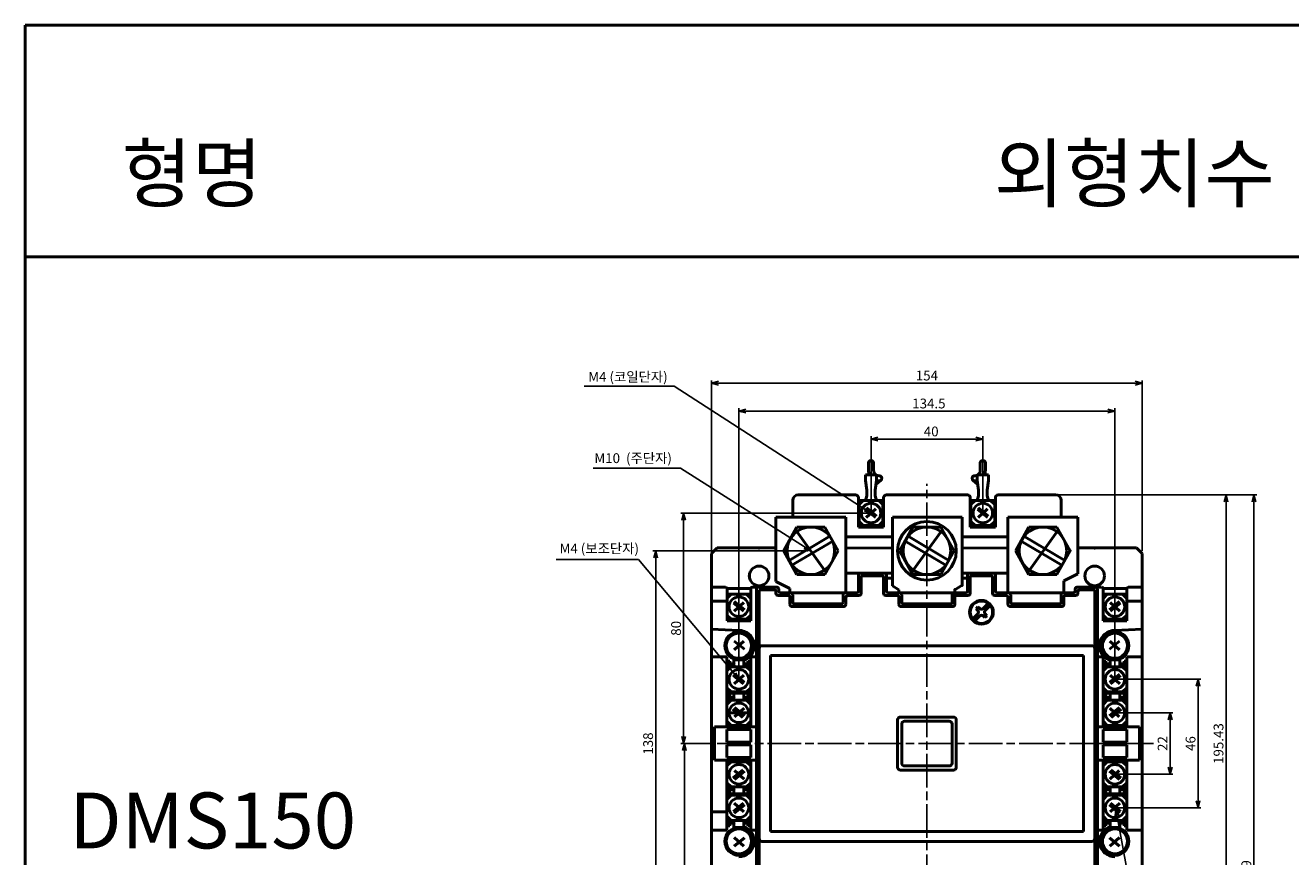
# Model space of a CAD drawing. Units: millimetres. Extents: x 600 to 1849, y 211 to 718.
# Drawn here: x 600 to 1052, y 420 to 718 of the extents above; entities that cross this region are included whole.
import ezdxf

# ---------------------------------------------------------------- set-up
doc = ezdxf.new("R2010")
doc.units = ezdxf.units.MM
doc.linetypes.add('AM_ISO08W050', pattern=[18, 12, -1.5, 3, -1.5])
for name, color, linetype, lineweight in [('AM_0', 7, 'Continuous', 50), ('AM_5', 3, 'Continuous', 25), ('AM_6', 2, 'Continuous', 35), ('AM_7', 4, 'AM_ISO08W050', 25)]:
    doc.layers.add(name, color=color, linetype=linetype, lineweight=lineweight)
doc.styles.add('USER2', font='romans.shx', dxfattribs={"oblique": 15})
doc.styles.add('굴림', font='Gulim.ttf')
doc.dimstyles.new('AM_ISO$0', dxfattribs={"dimtxt": 3.5, "dimasz": 2.5, "dimexe": 1, "dimexo": 1, "dimgap": 0.5, "dimtad": 1, "dimdsep": 46, "dimtxsty": 'USER2', "dimblk": 'OPEN30', "dimcen": 0, "dimclrd": 256, "dimclre": 256, "dimclrt": 2, "dimadec": 0, "dimazin": 2, "dimtp": 0.1, "dimtm": 0.1, "dimtfac": 0.71, "dimtmove": 0, "dimatfit": 3, "dimldrblk": 'OPEN30', "dimfxl": 0, "dimlwd": -1, "dimlwe": -1, "dimarcsym": 0})
doc.dimstyles.new('AM_ISO$7', dxfattribs={"dimtxt": 3.5, "dimasz": 2.5, "dimexe": 1, "dimexo": 1, "dimgap": 0.5, "dimtad": 1, "dimdsep": 46, "dimtxsty": 'USER2', "dimblk": 'OPEN30', "dimcen": 0, "dimclrd": 256, "dimclre": 256, "dimclrt": 2, "dimadec": 0, "dimazin": 2, "dimtp": 0.1, "dimtm": 0.1, "dimtfac": 0.71, "dimtmove": 0, "dimatfit": 3, "dimldrblk": 'OPEN30', "dimfxl": 0, "dimlwd": -1, "dimlwe": -1, "dimarcsym": 0})

# ---------------------------------------------------------------- blocks, each defined once
blk = doc.blocks.new('_Open30')
at = {"color": 0, "linetype": 'ByBlock', "lineweight": -2}
for p, q in [((-1, 0.27), (0, 0)), ((0, 0), (-1, -0.27)), ((0, 0), (-1, 0))]:
    blk.add_line(p, q, dxfattribs=at)
blk = doc.blocks.new('*D45')
at = {"layer": 'AM_5'}
for p, q in [((902.36, 544.4), (902.36, 570.9)), ((942.36, 544.4), (942.36, 570.9)), ((904.86, 569.9), (939.86, 569.9))]:
    blk.add_line(p, q, dxfattribs=at)
at = {"layer": 'Defpoints', "color": 0}
for p in [(942.36, 569.9), (902.36, 543.4), (942.36, 543.4)]:
    blk.add_point(p, dxfattribs=at)
at = {"layer": 'AM_5', "xscale": 2.5, "yscale": 2.5, "zscale": 2.5, "rotation": 180}
blk.add_blockref('_Open30', (902.36, 569.9), dxfattribs=at)
at = {"layer": 'AM_5', "xscale": 2.5, "yscale": 2.5, "zscale": 2.5}
blk.add_blockref('_Open30', (942.36, 569.9), dxfattribs=at)
at = {"layer": 'AM_5', "color": 2, "insert": (923.89, 572.15), "char_height": 3.5, "attachment_point": 5, "style": 'USER2'}
blk.add_mtext('40', dxfattribs=at)
blk = doc.blocks.new('*D46')
at = {"layer": 'AM_5'}
for p, q in [((845.36, 529.9), (845.36, 590.9)), ((847.86, 589.9), (996.86, 589.9)), ((999.36, 529.9), (999.36, 590.9))]:
    blk.add_line(p, q, dxfattribs=at)
at = {"layer": 'Defpoints', "color": 0}
for p in [(999.36, 589.9), (845.36, 528.9), (999.36, 528.9)]:
    blk.add_point(p, dxfattribs=at)
at = {"layer": 'AM_5', "xscale": 2.5, "yscale": 2.5, "zscale": 2.5, "rotation": 180}
blk.add_blockref('_Open30', (845.36, 589.9), dxfattribs=at)
at = {"layer": 'AM_5', "xscale": 2.5, "yscale": 2.5, "zscale": 2.5}
blk.add_blockref('_Open30', (999.36, 589.9), dxfattribs=at)
at = {"layer": 'AM_5', "color": 2, "insert": (922.35, 592.15), "char_height": 3.5, "attachment_point": 5, "style": 'USER2'}
blk.add_mtext('154', dxfattribs=at)
blk = doc.blocks.new('*D47')
at = {"layer": 'AM_5'}
for p, q in [((855.11, 484.91), (855.11, 580.9)), ((857.61, 579.9), (987.11, 579.9)), ((989.61, 484.91), (989.61, 580.9))]:
    blk.add_line(p, q, dxfattribs=at)
at = {"layer": 'Defpoints', "color": 0}
for p in [(989.61, 579.9), (855.11, 483.91), (989.61, 483.91)]:
    blk.add_point(p, dxfattribs=at)
at = {"layer": 'AM_5', "xscale": 2.5, "yscale": 2.5, "zscale": 2.5, "rotation": 180}
blk.add_blockref('_Open30', (855.11, 579.9), dxfattribs=at)
at = {"layer": 'AM_5', "xscale": 2.5, "yscale": 2.5, "zscale": 2.5}
blk.add_blockref('_Open30', (989.61, 579.9), dxfattribs=at)
at = {"layer": 'AM_5', "color": 2, "insert": (923.06, 582.15), "char_height": 3.5, "attachment_point": 5, "style": 'USER2'}
blk.add_mtext('134.5', dxfattribs=at)
blk = doc.blocks.new('*D48')
at = {"layer": 'AM_5'}
for p, q in [((844.36, 460.9), (834.61, 460.9)), ((835.61, 458.4), (835.61, 294.97)), ((880.15, 292.47), (834.61, 292.47))]:
    blk.add_line(p, q, dxfattribs=at)
at = {"layer": 'Defpoints', "color": 0}
for p in [(845.36, 460.9), (835.61, 292.47), (881.15, 292.47)]:
    blk.add_point(p, dxfattribs=at)
at = {"layer": 'AM_5', "xscale": 2.5, "yscale": 2.5, "zscale": 2.5}
for p, rotation in [((835.61, 460.9), 90), ((835.61, 292.47), 270)]:
    blk.add_blockref('_Open30', p, dxfattribs=dict(at, rotation=rotation))
at = {"layer": 'AM_5', "color": 2, "insert": (833.36, 376.69), "char_height": 3.5, "attachment_point": 5, "rotation": 90, "style": 'USER2'}
blk.add_mtext('168', dxfattribs=at)
blk = doc.blocks.new('*D49')
at = {"layer": 'AM_5'}
for p, q in [((879.86, 529.91), (824.35, 529.91)), ((825.35, 527.41), (825.35, 394.4)), ((879.86, 391.9), (824.35, 391.9))]:
    blk.add_line(p, q, dxfattribs=at)
at = {"layer": 'Defpoints', "color": 0}
for p in [(880.86, 529.91), (825.35, 391.9), (880.86, 391.9)]:
    blk.add_point(p, dxfattribs=at)
at = {"layer": 'AM_5', "xscale": 2.5, "yscale": 2.5, "zscale": 2.5}
for p, rotation in [((825.35, 529.91), 90), ((825.35, 391.9), 270)]:
    blk.add_blockref('_Open30', p, dxfattribs=dict(at, rotation=rotation))
at = {"layer": 'AM_5', "color": 2, "insert": (823.1, 460.9), "char_height": 3.5, "attachment_point": 5, "rotation": 90, "style": 'USER2'}
blk.add_mtext('138', dxfattribs=at)
blk = doc.blocks.new('*D50')
at = {"layer": 'AM_5'}
for p, q in [((901.36, 543.4), (834.35, 543.4)), ((835.35, 540.9), (835.35, 463.4)), ((844.36, 460.9), (834.35, 460.9))]:
    blk.add_line(p, q, dxfattribs=at)
at = {"layer": 'Defpoints', "color": 0}
for p in [(902.36, 543.4), (835.35, 460.9), (845.36, 460.9)]:
    blk.add_point(p, dxfattribs=at)
at = {"layer": 'AM_5', "xscale": 2.5, "yscale": 2.5, "zscale": 2.5}
for p, rotation in [((835.35, 543.4), 90), ((835.35, 460.9), 270)]:
    blk.add_blockref('_Open30', p, dxfattribs=dict(at, rotation=rotation))
at = {"layer": 'AM_5', "color": 2, "insert": (833.1, 502.15), "char_height": 3.5, "attachment_point": 5, "rotation": 90, "style": 'USER2'}
blk.add_mtext('80', dxfattribs=at)
blk = doc.blocks.new('*D52')
at = {"layer": 'AM_5'}
for p, q in [((969.36, 549.9), (1040.3, 549.9)), ((1039.3, 547.4), (1039.3, 282.97)), ((977.65, 280.47), (1040.3, 280.47))]:
    blk.add_line(p, q, dxfattribs=at)
at = {"layer": 'Defpoints', "color": 0}
for p in [(968.36, 549.9), (976.65, 280.47), (1039.3, 280.47)]:
    blk.add_point(p, dxfattribs=at)
at = {"layer": 'AM_5', "xscale": 2.5, "yscale": 2.5, "zscale": 2.5}
for p, rotation in [((1039.3, 549.9), 90), ((1039.3, 280.47), 270)]:
    blk.add_blockref('_Open30', p, dxfattribs=dict(at, rotation=rotation))
at = {"layer": 'AM_5', "color": 2, "insert": (1037.05, 415.19), "char_height": 3.5, "attachment_point": 5, "rotation": 90, "style": 'USER2'}
blk.add_mtext('269', dxfattribs=at)
blk = doc.blocks.new('*D53')
at = {"layer": 'AM_5'}
for p, q in [((969.36, 549.9), (1030.35, 549.9)), ((1029.35, 547.4), (1029.35, 356.97)), ((984.95, 354.47), (1030.35, 354.47))]:
    blk.add_line(p, q, dxfattribs=at)
at = {"layer": 'Defpoints', "color": 0}
for p in [(968.36, 549.9), (983.95, 354.47), (1029.35, 354.47)]:
    blk.add_point(p, dxfattribs=at)
at = {"layer": 'AM_5', "xscale": 2.5, "yscale": 2.5, "zscale": 2.5}
for p, rotation in [((1029.35, 549.9), 90), ((1029.35, 354.47), 270)]:
    blk.add_blockref('_Open30', p, dxfattribs=dict(at, rotation=rotation))
at = {"layer": 'AM_5', "color": 2, "insert": (1027.1, 460.9), "char_height": 3.5, "attachment_point": 5, "rotation": 90, "style": 'USER2'}
blk.add_mtext('195.43', dxfattribs=at)
blk = doc.blocks.new('*D58')
at = {"layer": 'AM_5'}
for p, q in [((990.61, 483.91), (1020.35, 483.91)), ((1019.35, 481.41), (1019.35, 440.4)), ((990.61, 437.9), (1020.35, 437.9))]:
    blk.add_line(p, q, dxfattribs=at)
at = {"layer": 'Defpoints', "color": 0}
for p in [(989.61, 483.91), (989.61, 437.9), (1019.35, 437.9)]:
    blk.add_point(p, dxfattribs=at)
at = {"layer": 'AM_5', "xscale": 2.5, "yscale": 2.5, "zscale": 2.5}
for p, rotation in [((1019.35, 483.91), 90), ((1019.35, 437.9), 270)]:
    blk.add_blockref('_Open30', p, dxfattribs=dict(at, rotation=rotation))
at = {"layer": 'AM_5', "color": 2, "insert": (1017.1, 460.9), "char_height": 3.5, "attachment_point": 5, "rotation": 90, "style": 'USER2'}
blk.add_mtext('46', dxfattribs=at)
blk = doc.blocks.new('*D59')
at = {"layer": 'AM_5'}
for p, q in [((990.61, 471.91), (1010.35, 471.91)), ((1009.35, 469.41), (1009.35, 452.41)), ((990.61, 449.91), (1010.35, 449.91))]:
    blk.add_line(p, q, dxfattribs=at)
at = {"layer": 'Defpoints', "color": 0}
for p in [(989.61, 471.91), (989.61, 449.91), (1009.35, 449.91)]:
    blk.add_point(p, dxfattribs=at)
at = {"layer": 'AM_5', "xscale": 2.5, "yscale": 2.5, "zscale": 2.5}
for p, rotation in [((1009.35, 471.91), 90), ((1009.35, 449.91), 270)]:
    blk.add_blockref('_Open30', p, dxfattribs=dict(at, rotation=rotation))
at = {"layer": 'AM_5', "color": 2, "insert": (1007.1, 460.9), "char_height": 3.5, "attachment_point": 5, "rotation": 90, "style": 'USER2'}
blk.add_mtext('22', dxfattribs=at)

msp = doc.modelspace()

# ---------------------------------------------------------------- linework, layer by layer
at = {"layer": 'AM_0'}
for p, q in [((1849.469, 717.97), (599.897, 717.97)), ((599.897, 717.97), (599.897, 210.973)), ((599.897, 635.122), (1849.469, 635.122)), ((901.456, 561.387), (901.456, 558.738)), ((901.456, 561.387), (901.456, 558.738)), ((903.256, 561.387), (903.256, 558.738)), ((941.456, 561.387), (941.456, 558.738)), ((943.256, 561.387), (943.256, 558.738)), ((943.256, 561.387), (943.256, 558.738)), ((900.356, 555.105), (900.356, 557.105)), ((904.356, 557.105), (900.356, 557.105)), ((904.356, 555.105), (904.356, 557.105)), ((940.356, 555.105), (940.356, 557.105)), ((940.356, 557.105), (944.356, 557.105)), ((944.356, 555.105), (944.356, 557.105)), ((900.356, 555.105), (900.856, 551.605)), ((903.856, 551.605), (904.356, 555.105)), ((905.876, 555.151), (904.14, 553.59)), ((938.836, 555.151), (940.572, 553.59)), ((940.856, 551.605), (940.356, 555.105)), ((944.356, 555.105), (943.856, 551.605)), ((874.356, 547.905), (874.356, 541.905)), ((876.356, 549.905), (896.856, 549.905)), ((897.856, 548.905), (897.856, 538.405)), ((899.606, 547.904), (898.106, 546.404)), ((898.106, 547.904), (906.606, 547.904)), ((898.113, 538.904), (898.113, 547.904)), ((900.335, 547.904), (900.856, 549.605)), ((900.856, 549.605), (900.856, 551.605)), ((901.856, 547.904), (901.856, 546.868)), ((902.856, 547.904), (902.856, 546.868)), ((903.856, 549.605), (903.856, 551.605)), ((904.377, 547.904), (903.856, 549.605)), ((905.106, 547.904), (906.606, 546.404)), ((906.606, 538.904), (906.606, 547.904)), ((906.856, 548.905), (906.856, 538.405)), ((907.856, 549.905), (922.356, 549.905)), ((936.856, 549.905), (922.356, 549.905)), ((937.856, 548.905), (937.856, 538.405)), ((939.606, 547.904), (938.106, 546.404)), ((938.106, 547.904), (946.606, 547.904)), ((938.113, 538.904), (938.113, 547.904)), ((940.335, 547.904), (940.856, 549.605)), ((940.856, 549.605), (940.856, 551.605)), ((941.856, 547.904), (941.856, 546.868)), ((942.856, 547.904), (942.856, 546.868)), ((943.856, 549.605), (943.856, 551.605)), ((944.377, 547.904), (943.856, 549.605)), ((945.106, 547.904), (946.606, 546.404)), ((946.606, 538.904), (946.606, 547.904)), ((946.856, 548.905), (946.856, 538.405)), ((968.356, 549.905), (947.856, 549.905)), ((970.356, 547.905), (970.356, 541.905)), ((898.106, 543.904), (898.892, 543.904)), ((900.407, 544.708), (903.986, 541.77)), ((904.081, 544.864), (900.657, 541.77)), ((900.728, 545.264), (904.307, 542.326)), ((905.821, 543.904), (906.606, 543.904)), ((938.106, 543.904), (938.892, 543.904)), ((940.407, 544.708), (943.986, 541.77)), ((944.081, 544.864), (940.657, 541.77)), ((940.728, 545.264), (944.307, 542.326)), ((945.821, 543.904), (946.606, 543.904)), ((868.356, 518.905), (868.356, 541.905)), ((893.356, 541.905), (868.356, 541.905)), ((893.356, 514.905), (893.356, 541.905)), ((898.106, 542.904), (898.892, 542.904)), ((898.106, 540.404), (899.606, 538.904)), ((898.106, 538.904), (906.606, 538.904)), ((901.856, 539.94), (901.856, 538.904)), ((902.856, 539.94), (902.856, 538.904)), ((905.106, 538.904), (906.606, 540.404)), ((905.821, 542.904), (906.606, 542.904)), ((909.995, 541.905), (909.995, 517.388)), ((909.995, 541.905), (934.995, 541.905)), ((934.995, 541.905), (934.995, 517.554)), ((938.106, 542.904), (938.892, 542.904)), ((938.106, 540.404), (939.606, 538.904)), ((938.106, 538.904), (946.606, 538.904)), ((941.856, 539.94), (941.856, 538.904)), ((942.856, 539.94), (942.856, 538.904)), ((945.106, 538.904), (946.606, 540.404)), ((945.821, 542.904), (946.606, 542.904)), ((951.356, 514.905), (951.356, 541.905)), ((951.356, 541.905), (976.356, 541.905)), ((976.356, 521.617), (976.356, 541.905)), ((871.14, 529.906), (875.856, 538.406)), ((873.039, 526.422), (887.652, 535.108)), ((875.807, 536.744), (885.723, 522.936)), ((875.856, 538.406), (885.856, 538.406)), ((885.856, 538.406), (890.558, 529.906)), ((909.856, 534.905), (893.356, 534.905)), ((906.856, 538.405), (897.856, 538.405)), ((912.64, 529.906), (917.356, 538.406)), ((930.174, 526.422), (915.612, 535.078)), ((917.356, 538.406), (922.356, 538.406)), ((927.406, 536.744), (917.49, 522.936)), ((927.356, 538.406), (922.356, 538.406)), ((932.073, 529.906), (927.356, 538.406)), ((951.356, 534.905), (934.995, 534.905)), ((946.856, 538.405), (937.856, 538.405)), ((958.856, 538.406), (954.154, 529.906)), ((971.673, 526.422), (957.06, 535.108)), ((968.856, 538.406), (958.856, 538.406)), ((968.905, 536.744), (958.989, 522.936)), ((973.572, 529.906), (968.856, 538.406)), ((845.356, 528.905), (847.356, 530.905)), ((847.356, 530.905), (868.356, 530.905)), ((875.856, 521.406), (871.14, 529.906)), ((874.061, 524.702), (888.674, 533.39)), ((890.558, 529.906), (885.856, 521.406)), ((909.856, 530.901), (893.356, 530.892)), ((917.356, 521.406), (912.64, 529.906)), ((929.152, 524.702), (914.59, 533.36)), ((927.356, 521.406), (932.073, 529.906)), ((934.996, 530.901), (951.356, 530.892)), ((954.154, 529.906), (958.856, 521.406)), ((970.651, 524.702), (956.038, 533.39)), ((968.856, 521.406), (973.572, 529.906)), ((976.356, 530.905), (997.356, 530.905)), ((999.356, 528.905), (997.356, 530.905)), ((845.356, 528.905), (845.356, 392.905)), ((999.356, 528.905), (999.356, 392.905)), ((875.856, 521.406), (885.856, 521.406)), ((893.356, 521.905), (902.856, 521.905)), ((897.856, 521.105), (897.856, 515.405)), ((899.356, 520.905), (902.856, 520.905)), ((909.995, 521.905), (902.856, 521.905)), ((906.356, 520.905), (902.856, 520.905)), ((907.856, 521.105), (907.856, 515.405)), ((917.356, 521.406), (922.356, 521.406)), ((927.356, 521.406), (922.356, 521.406)), ((934.995, 521.905), (941.856, 521.905)), ((936.856, 521.105), (936.856, 515.405)), ((938.356, 520.905), (941.856, 520.905)), ((951.356, 521.905), (941.856, 521.905)), ((945.356, 520.905), (941.856, 520.905)), ((946.856, 521.105), (946.856, 515.405)), ((968.856, 521.406), (958.856, 521.406)), ((971.356, 519.117), (976.356, 521.617)), ((845.856, 516.825), (850.363, 516.825)), ((850.856, 516.375), (859.356, 516.375)), ((850.863, 504.871), (850.863, 516.325)), ((859.356, 504.875), (859.356, 516.405)), ((859.856, 516.905), (868.556, 516.905)), ((873.326, 516.42), (868.356, 518.905)), ((869.356, 516.105), (869.356, 515.405)), ((873.326, 516.42), (873.326, 514.971)), ((898.856, 520.405), (898.856, 514.705)), ((906.856, 520.405), (906.856, 514.705)), ((909.995, 520.123), (907.856, 520.123)), ((912.356, 515.971), (909.995, 517.388)), ((912.356, 515.971), (912.356, 514.905)), ((932.356, 515.971), (934.995, 517.554)), ((932.356, 515.971), (932.356, 514.905)), ((936.856, 520.123), (934.995, 520.123)), ((937.856, 520.405), (937.856, 514.705)), ((945.856, 520.405), (945.856, 514.705)), ((971.356, 514.905), (971.356, 519.117)), ((971.379, 516.471), (971.379, 514.971)), ((975.356, 516.105), (975.356, 515.405)), ((984.856, 516.905), (976.156, 516.905)), ((993.852, 516.371), (985.35, 516.371)), ((985.356, 504.875), (985.356, 516.405)), ((993.85, 504.871), (993.85, 516.325)), ((998.856, 516.825), (994.35, 516.825)), ((845.356, 511.825), (850.363, 511.825)), ((852.356, 514.375), (850.856, 512.875)), ((850.856, 514.375), (859.356, 514.375)), ((853.478, 511.735), (857.057, 508.797)), ((854.606, 514.375), (854.606, 513.339)), ((855.606, 514.375), (855.606, 513.339)), ((857.856, 514.375), (859.356, 512.875)), ((861.356, 515.905), (861.356, 460.905)), ((862.356, 515.905), (862.356, 405.905)), ((862.356, 515.905), (867.856, 515.905)), ((868.356, 515.405), (868.356, 514.705)), ((869.156, 513.905), (872.856, 513.905)), ((869.856, 514.905), (897.356, 514.905)), ((873.356, 513.405), (873.356, 510.705)), ((874.356, 514.105), (874.356, 511.405)), ((892.356, 514.105), (892.356, 511.405)), ((893.356, 513.105), (893.356, 510.705)), ((894.156, 513.905), (898.056, 513.905)), ((911.856, 513.905), (907.656, 513.905)), ((908.356, 514.905), (936.356, 514.905)), ((912.356, 513.405), (912.356, 510.705)), ((913.356, 514.105), (913.356, 511.405)), ((931.356, 514.105), (931.356, 511.405)), ((932.356, 513.405), (932.356, 510.705)), ((932.856, 513.905), (937.056, 513.905)), ((950.556, 513.905), (946.656, 513.905)), ((974.856, 514.905), (947.356, 514.905)), ((951.356, 513.105), (951.356, 510.705)), ((952.356, 514.105), (952.356, 511.405)), ((970.356, 514.105), (970.356, 511.405)), ((971.356, 513.405), (971.356, 510.705)), ((975.556, 513.905), (971.856, 513.905)), ((976.356, 515.405), (976.356, 514.705)), ((982.356, 515.905), (976.856, 515.905)), ((982.356, 515.905), (982.356, 460.905)), ((983.356, 515.905), (983.356, 460.905)), ((993.85, 514.371), (985.35, 514.371)), ((986.85, 514.371), (985.35, 512.871)), ((991.228, 511.731), (987.65, 508.793)), ((989.1, 514.371), (989.1, 513.335)), ((990.1, 514.371), (990.1, 513.335)), ((992.35, 514.371), (993.85, 512.871)), ((999.356, 511.825), (994.35, 511.825)), ((850.856, 510.375), (851.642, 510.375)), ((850.856, 509.375), (851.642, 509.375)), ((850.856, 506.875), (852.356, 505.375)), ((853.157, 511.179), (856.736, 508.241)), ((856.831, 511.335), (853.407, 508.241)), ((857.856, 505.375), (859.356, 506.875)), ((858.571, 510.375), (859.356, 510.375)), ((858.571, 509.375), (859.356, 509.375)), ((874.156, 509.905), (892.556, 509.905)), ((874.856, 510.905), (891.856, 510.905)), ((913.156, 509.905), (931.556, 509.905)), ((922.356, 510.905), (913.856, 510.905)), ((922.356, 510.905), (930.856, 510.905)), ((938.703, 505.443), (940.536, 507.277)), ((939.917, 509.153), (940.609, 509.843)), ((939.917, 509.153), (940.536, 508.533)), ((940.609, 509.843), (941.228, 509.225)), ((942.485, 509.225), (944.318, 511.057)), ((943.101, 509.841), (943.792, 509.149)), ((943.176, 508.533), (945.009, 510.367)), ((943.176, 507.277), (943.792, 506.661)), ((970.556, 509.905), (952.156, 509.905)), ((969.856, 510.905), (952.856, 510.905)), ((986.136, 510.371), (985.35, 510.371)), ((986.136, 509.371), (985.35, 509.371)), ((987.875, 511.331), (991.3, 508.237)), ((991.549, 511.175), (987.971, 508.237)), ((993.85, 510.371), (993.064, 510.371)), ((993.85, 509.371), (993.064, 509.371)), ((850.856, 505.375), (859.356, 505.375)), ((859.356, 504.875), (850.863, 504.871)), ((854.606, 506.411), (854.606, 505.375)), ((855.606, 506.411), (855.606, 505.375)), ((939.395, 504.753), (941.228, 506.585)), ((939.921, 506.661), (940.612, 505.969)), ((942.485, 506.585), (943.101, 505.969)), ((943.101, 505.969), (943.792, 506.661)), ((986.85, 505.371), (985.35, 506.871)), ((993.85, 505.371), (985.35, 505.371)), ((985.356, 504.875), (993.85, 504.871)), ((989.1, 506.407), (989.1, 505.371)), ((990.1, 506.407), (990.1, 505.371)), ((993.85, 506.871), (992.35, 505.371)), ((855.106, 501.405), (845.37, 501.869)), ((989.606, 501.405), (999.343, 501.869)), ((856.903, 497.587), (853.478, 494.493)), ((853.478, 497.587), (857.057, 494.649)), ((863.356, 495.905), (922.356, 495.905)), ((981.356, 495.905), (922.356, 495.905)), ((991.235, 497.587), (987.656, 494.649)), ((987.81, 497.587), (991.235, 494.493)), ((845.356, 491.905), (850.856, 491.905)), ((850.856, 491.905), (850.856, 466.905)), ((850.856, 490.405), (851.856, 490.405)), ((851.856, 490.405), (851.856, 489.405)), ((851.856, 489.405), (853.356, 489.405)), ((853.356, 490.905), (853.356, 489.405)), ((853.356, 490.905), (856.856, 490.905)), ((856.856, 489.405), (856.856, 490.905)), ((856.856, 489.405), (858.356, 489.405)), ((858.356, 489.405), (858.356, 490.405)), ((858.356, 490.405), (859.356, 490.405)), ((859.356, 466.905), (859.356, 491.905)), ((859.356, 491.905), (861.356, 491.905)), ((866.356, 492.405), (922.356, 492.405)), ((866.356, 429.405), (866.356, 492.405)), ((978.356, 492.405), (922.356, 492.405)), ((978.356, 492.405), (978.356, 460.905)), ((985.356, 491.905), (983.356, 491.905)), ((985.356, 466.905), (985.356, 491.905)), ((986.356, 490.405), (985.356, 490.405)), ((986.356, 489.405), (986.356, 490.405)), ((987.856, 489.405), (986.356, 489.405)), ((991.356, 490.905), (987.856, 490.905)), ((987.856, 489.405), (987.856, 490.905)), ((991.356, 490.905), (991.356, 489.405)), ((992.856, 489.405), (991.356, 489.405)), ((992.856, 490.405), (992.856, 489.405)), ((993.856, 490.405), (992.856, 490.405)), ((993.856, 491.905), (993.856, 466.905)), ((999.356, 491.905), (993.856, 491.905)), ((852.356, 488.405), (850.856, 486.905)), ((850.856, 488.405), (859.356, 488.405)), ((850.856, 484.405), (851.642, 484.405)), ((853.157, 485.209), (856.736, 482.271)), ((856.831, 485.365), (853.407, 482.271)), ((853.478, 485.765), (857.057, 482.827)), ((854.606, 488.405), (854.606, 487.369)), ((855.606, 488.405), (855.606, 487.369)), ((857.856, 488.405), (859.356, 486.905)), ((858.571, 484.405), (859.356, 484.405)), ((993.856, 488.405), (985.356, 488.405)), ((986.856, 488.405), (985.356, 486.905)), ((986.142, 484.405), (985.356, 484.405)), ((991.235, 485.765), (987.656, 482.827)), ((987.882, 485.365), (991.306, 482.271)), ((991.556, 485.209), (987.977, 482.271)), ((989.106, 488.405), (989.106, 487.369)), ((990.106, 488.405), (990.106, 487.369)), ((992.356, 488.405), (993.856, 486.905)), ((993.856, 484.405), (993.071, 484.405)), ((850.856, 483.405), (851.642, 483.405)), ((850.856, 480.905), (852.356, 479.405)), ((854.606, 480.441), (854.606, 479.405)), ((855.606, 480.441), (855.606, 479.405)), ((857.856, 479.405), (859.356, 480.905)), ((858.571, 483.405), (859.356, 483.405)), ((986.142, 483.405), (985.356, 483.405)), ((986.856, 479.405), (985.356, 480.905)), ((989.106, 480.441), (989.106, 479.405)), ((990.106, 480.441), (990.106, 479.405)), ((993.856, 480.905), (992.356, 479.405)), ((993.856, 483.405), (993.071, 483.405)), ((850.856, 479.405), (859.356, 479.405)), ((850.856, 478.905), (859.356, 478.905)), ((852.356, 476.405), (850.856, 474.905)), ((850.856, 476.405), (859.356, 476.405)), ((851.856, 478.905), (851.856, 477.405)), ((851.856, 477.405), (853.356, 477.405)), ((853.356, 478.905), (853.356, 477.405)), ((854.606, 476.405), (854.606, 475.369)), ((855.606, 476.405), (855.606, 475.369)), ((856.856, 477.405), (856.856, 478.905)), ((856.856, 477.405), (858.356, 477.405)), ((857.856, 476.405), (859.356, 474.905)), ((858.356, 477.405), (858.356, 478.905)), ((993.856, 479.405), (985.356, 479.405)), ((993.856, 478.905), (985.356, 478.905)), ((993.856, 476.405), (985.356, 476.405)), ((986.856, 476.405), (985.356, 474.905)), ((986.356, 477.405), (986.356, 478.905)), ((987.856, 477.405), (986.356, 477.405)), ((987.856, 477.405), (987.856, 478.905)), ((989.106, 476.405), (989.106, 475.369)), ((990.106, 476.405), (990.106, 475.369)), ((991.356, 478.905), (991.356, 477.405)), ((992.856, 477.405), (991.356, 477.405)), ((992.356, 476.405), (993.856, 474.905)), ((992.856, 478.905), (992.856, 477.405)), ((850.856, 472.405), (851.642, 472.405)), ((850.856, 471.905), (859.356, 471.905)), ((850.856, 471.405), (851.642, 471.405)), ((852.931, 473.195), (856.51, 470.257)), ((853.49, 473.751), (857.069, 470.813)), ((856.974, 473.603), (853.55, 470.509)), ((858.571, 472.405), (859.356, 472.405)), ((858.571, 471.405), (859.356, 471.405)), ((986.142, 472.405), (985.356, 472.405)), ((986.142, 471.405), (985.356, 471.405)), ((991.223, 473.751), (987.644, 470.813)), ((987.739, 473.603), (991.163, 470.509)), ((991.781, 473.195), (988.203, 470.257)), ((993.856, 472.405), (993.071, 472.405)), ((993.856, 471.405), (993.071, 471.405)), ((846.356, 466.905), (861.356, 466.905)), ((846.356, 466.905), (846.356, 460.905)), ((852.356, 467.405), (850.856, 468.905)), ((850.856, 467.405), (859.356, 467.405)), ((854.606, 468.441), (854.606, 467.405)), ((855.606, 468.441), (855.606, 467.405)), ((857.856, 467.405), (859.356, 468.905)), ((911.856, 469.405), (911.856, 460.905)), ((912.856, 470.405), (922.356, 470.405)), ((913.356, 467.905), (913.356, 460.905)), ((914.356, 468.905), (922.356, 468.905)), ((931.856, 470.405), (922.356, 470.405)), ((930.356, 468.905), (922.356, 468.905)), ((931.356, 467.905), (931.356, 460.905)), ((932.856, 469.405), (932.856, 460.905)), ((998.356, 466.905), (983.356, 466.905)), ((986.856, 467.405), (985.356, 468.905)), ((993.856, 467.405), (985.356, 467.405)), ((989.106, 468.441), (989.106, 467.405)), ((990.106, 468.441), (990.106, 467.405)), ((992.356, 467.405), (993.856, 468.905)), ((998.356, 466.905), (998.356, 460.905)), ((850.856, 465.905), (850.856, 461.405)), ((850.856, 465.905), (859.356, 465.905)), ((859.356, 465.905), (859.356, 461.405)), ((993.856, 465.905), (985.356, 465.905)), ((985.356, 465.905), (985.356, 461.405)), ((993.856, 465.905), (993.856, 461.405)), ((846.356, 454.905), (846.356, 460.905)), ((850.856, 461.405), (859.356, 461.405)), ((850.856, 455.905), (850.856, 460.405)), ((850.856, 460.405), (859.356, 460.405)), ((859.356, 455.905), (859.356, 460.405)), ((861.356, 405.905), (861.356, 460.905)), ((911.856, 452.405), (911.856, 460.905)), ((913.356, 453.905), (913.356, 460.905)), ((931.356, 453.905), (931.356, 460.905)), ((932.856, 452.405), (932.856, 460.905)), ((978.356, 429.405), (978.356, 460.905)), ((982.356, 405.905), (982.356, 460.905)), ((983.356, 405.905), (983.356, 460.905)), ((993.856, 461.405), (985.356, 461.405)), ((993.856, 460.405), (985.356, 460.405)), ((985.356, 455.905), (985.356, 460.405)), ((993.856, 455.905), (993.856, 460.405)), ((998.356, 454.905), (998.356, 460.905)), ((846.356, 454.905), (861.356, 454.905)), ((850.856, 455.905), (859.356, 455.905)), ((850.856, 429.905), (850.856, 454.905)), ((852.356, 454.405), (850.856, 452.905)), ((850.856, 454.405), (859.356, 454.405)), ((854.606, 453.369), (854.606, 454.405)), ((855.606, 453.369), (855.606, 454.405)), ((857.856, 454.405), (859.356, 452.905)), ((859.356, 454.905), (859.356, 429.905)), ((914.356, 452.905), (922.356, 452.905)), ((930.356, 452.905), (922.356, 452.905)), ((998.356, 454.905), (983.356, 454.905)), ((993.856, 455.905), (985.356, 455.905)), ((985.356, 454.905), (985.356, 429.905)), ((993.856, 454.405), (985.356, 454.405)), ((986.856, 454.405), (985.356, 452.905)), ((989.106, 453.369), (989.106, 454.405)), ((990.106, 453.369), (990.106, 454.405)), ((992.356, 454.405), (993.856, 452.905)), ((993.856, 429.905), (993.856, 454.905)), ((850.856, 450.405), (851.642, 450.405)), ((850.856, 449.405), (851.642, 449.405)), ((852.931, 448.617), (856.51, 451.555)), ((853.49, 448.061), (857.069, 450.999)), ((856.974, 448.209), (853.55, 451.303)), ((858.571, 450.405), (859.356, 450.405)), ((858.571, 449.405), (859.356, 449.405)), ((912.856, 451.405), (922.356, 451.405)), ((931.856, 451.405), (922.356, 451.405)), ((986.142, 450.405), (985.356, 450.405)), ((986.142, 449.405), (985.356, 449.405)), ((991.223, 448.061), (987.644, 450.999)), ((987.739, 448.209), (991.163, 451.303)), ((991.781, 448.617), (988.203, 451.555)), ((993.856, 450.405), (993.071, 450.405)), ((993.856, 449.405), (993.071, 449.405)), ((852.356, 445.405), (850.856, 446.905)), ((850.856, 445.405), (859.356, 445.405)), ((851.856, 444.405), (853.356, 444.405)), ((851.856, 442.905), (851.856, 444.405)), ((853.356, 442.905), (853.356, 444.405)), ((854.606, 445.405), (854.606, 446.441)), ((855.606, 445.405), (855.606, 446.441)), ((856.856, 444.405), (856.856, 442.905)), ((856.856, 444.405), (858.356, 444.405)), ((857.856, 445.405), (859.356, 446.905)), ((858.356, 444.405), (858.356, 442.905)), ((986.856, 445.405), (985.356, 446.905)), ((993.856, 445.405), (985.356, 445.405)), ((987.856, 444.405), (986.356, 444.405)), ((986.356, 444.405), (986.356, 442.905)), ((987.856, 444.405), (987.856, 442.905)), ((989.106, 445.405), (989.106, 446.441)), ((990.106, 445.405), (990.106, 446.441)), ((991.356, 442.905), (991.356, 444.405)), ((992.856, 444.405), (991.356, 444.405)), ((992.356, 445.405), (993.856, 446.905)), ((992.856, 442.905), (992.856, 444.405)), ((850.856, 442.905), (859.356, 442.905)), ((850.856, 442.405), (859.356, 442.405)), ((850.856, 440.905), (852.356, 442.405)), ((853.157, 436.603), (856.736, 439.541)), ((856.831, 436.447), (853.407, 439.541)), ((854.606, 441.369), (854.606, 442.405)), ((855.606, 441.369), (855.606, 442.405)), ((857.856, 442.405), (859.356, 440.905)), ((993.856, 442.905), (985.356, 442.905)), ((993.856, 442.405), (985.356, 442.405)), ((986.856, 442.405), (985.356, 440.905)), ((987.882, 436.447), (991.306, 439.541)), ((991.556, 436.603), (987.977, 439.541)), ((989.106, 441.369), (989.106, 442.405)), ((990.106, 441.369), (990.106, 442.405)), ((993.856, 440.905), (992.356, 442.405)), ((845.856, 436.423), (850.363, 436.423)), ((850.856, 438.405), (851.642, 438.405)), ((850.856, 437.405), (851.642, 437.405)), ((852.356, 433.405), (850.856, 434.905)), ((853.478, 436.047), (857.057, 438.985)), ((857.856, 433.405), (859.356, 434.905)), ((858.571, 438.405), (859.356, 438.405)), ((858.571, 437.405), (859.356, 437.405)), ((986.142, 438.405), (985.356, 438.405)), ((986.142, 437.405), (985.356, 437.405)), ((986.856, 433.405), (985.356, 434.905)), ((991.235, 436.047), (987.656, 438.985)), ((992.356, 433.405), (993.856, 434.905)), ((993.856, 438.405), (993.071, 438.405)), ((993.856, 437.405), (993.071, 437.405)), ((850.856, 433.405), (859.356, 433.405)), ((850.856, 431.405), (851.856, 431.405)), ((851.856, 431.405), (851.856, 432.405)), ((851.856, 432.405), (853.356, 432.405)), ((853.356, 430.905), (853.356, 432.405)), ((853.356, 430.905), (856.856, 430.905)), ((854.606, 433.405), (854.606, 434.441)), ((855.606, 433.405), (855.606, 434.441)), ((856.856, 432.405), (856.856, 430.905)), ((856.856, 432.405), (858.356, 432.405)), ((858.356, 432.405), (858.356, 431.405)), ((858.356, 431.405), (859.356, 431.405)), ((993.856, 433.405), (985.356, 433.405)), ((986.356, 431.405), (985.356, 431.405)), ((987.856, 432.405), (986.356, 432.405)), ((986.356, 432.405), (986.356, 431.405)), ((987.856, 432.405), (987.856, 430.905)), ((991.356, 430.905), (987.856, 430.905)), ((989.106, 433.405), (989.106, 434.441)), ((990.106, 433.405), (990.106, 434.441)), ((991.356, 430.905), (991.356, 432.405)), ((992.856, 432.405), (991.356, 432.405)), ((992.856, 431.405), (992.856, 432.405)), ((993.856, 431.405), (992.856, 431.405)), ((845.356, 429.905), (850.856, 429.905)), ((856.903, 424.223), (853.478, 427.319)), ((853.478, 424.223), (857.057, 427.161)), ((859.356, 429.905), (861.356, 429.905)), ((863.356, 425.905), (922.356, 425.905)), ((866.356, 429.405), (922.356, 429.405)), ((978.356, 429.405), (922.356, 429.405)), ((981.356, 425.905), (922.356, 425.905)), ((985.356, 429.905), (983.356, 429.905)), ((991.235, 424.223), (987.656, 427.161)), ((987.81, 424.223), (991.235, 427.319)), ((999.356, 429.905), (993.856, 429.905))]:
    msp.add_line(p, q, dxfattribs=at)
for centre, radius in [((902.357, 543.404), 3.5), ((942.357, 543.404), 3.5), ((880.856, 529.905), 8.5), ((963.856, 529.905), 8.5), ((862.356, 520.905), 3.5), ((982.356, 520.905), 3.5), ((855.107, 509.875), 3.5), ((941.856, 507.905), 4.25), ((941.856, 507.905), 4), ((989.6, 509.871), 3.5), ((855.107, 495.905), 5), ((855.107, 495.905), 4.5), ((989.607, 495.905), 5), ((989.607, 495.905), 4.5), ((855.107, 483.905), 3.5), ((989.607, 483.905), 3.5), ((855.107, 471.905), 3.5), ((989.607, 471.905), 3.5), ((855.107, 449.905), 3.5), ((989.607, 449.905), 3.5), ((855.107, 437.905), 3.5), ((989.607, 437.905), 3.5), ((855.107, 425.905), 5), ((855.107, 425.905), 4.5), ((989.607, 425.905), 5), ((989.607, 425.905), 4.5)]:
    msp.add_circle(centre, radius, dxfattribs=at)
for centre, radius, start, end in [((902.356, 561.351), 0.901, 357.70721, 182.29085), ((942.356, 561.351), 0.901, 357.70915, 182.29279), ((905.256, 558.738), 3.8, 180, 205.45078), ((905.256, 558.738), 2, 180, 234.73595), ((905.256, 558.738), 2, 243.25632, 270), ((905.317, 555.839), 0.904, 266.15969, 95.88571), ((939.396, 555.839), 0.904, 84.11429, 273.84031), ((939.456, 558.738), 2, 270, 296.74368), ((939.456, 558.738), 2, 305.26405, 0), ((939.456, 558.738), 3.8, 334.54922, 0), ((905.256, 558.738), 3.8, 256.17349, 270), ((939.456, 558.738), 3.8, 270, 283.82651), ((876.356, 547.905), 2, 90, 180), ((896.856, 548.905), 1, 0, 90), ((907.856, 548.905), 1, 90, 180), ((936.856, 548.905), 1, 0, 90), ((947.856, 548.905), 1, 90, 180), ((968.356, 547.905), 2, 0, 90), ((922.357, 529.905), 10.5, 90, 270), ((922.357, 529.905), 10.5, 270, 90), ((963.856, 529.905), 10.5, 179.99397, 179.99397), ((922.357, 529.905), 8.5, 90, 270), ((922.357, 529.905), 8.5, 270, 90), ((898.657, 521.105), 0.8, 90, 180), ((899.357, 520.405), 0.5, 90, 180), ((906.357, 520.405), 0.5, 0, 90), ((907.057, 521.105), 0.8, 0, 90), ((937.657, 521.105), 0.8, 90, 180), ((938.357, 520.405), 0.5, 90, 180), ((945.357, 520.405), 0.5, 0, 90), ((946.057, 521.105), 0.8, 0, 90), ((845.857, 516.325), 0.5, 90, 180), ((850.363, 516.325), 0.5, 0, 90), ((859.857, 516.405), 0.5, 90, 180), ((862.357, 515.905), 1, 90, 180), ((868.557, 516.105), 0.8, 0, 90), ((976.157, 516.105), 0.8, 90, 180), ((982.357, 515.905), 1, 0, 90), ((984.857, 516.405), 0.5, 0, 90), ((994.35, 516.325), 0.5, 90, 180), ((998.857, 516.325), 0.5, 0, 90), ((850.363, 512.325), 0.5, 270, 0), ((867.857, 515.405), 0.5, 357.59325, 90), ((869.157, 514.705), 0.8, 180, 270), ((869.857, 515.405), 0.5, 180.02788, 270), ((872.857, 513.405), 0.5, 0, 90), ((873.557, 514.105), 0.8, 0, 90), ((874.857, 511.405), 0.5, 180, 270), ((891.857, 511.405), 0.5, 270, 0), ((893.157, 514.105), 0.8, 90, 180), ((894.157, 513.105), 0.8, 90, 180), ((897.357, 515.405), 0.5, 270, 0), ((898.057, 514.705), 0.8, 270, 0), ((907.657, 514.705), 0.8, 180, 270), ((908.357, 515.405), 0.5, 180, 270), ((911.857, 513.405), 0.5, 0, 90), ((912.557, 514.105), 0.8, 0, 90), ((913.857, 511.405), 0.5, 180, 270), ((930.857, 511.405), 0.5, 270, 0), ((932.157, 514.105), 0.8, 90, 180), ((932.857, 513.405), 0.5, 90, 180), ((936.357, 515.405), 0.5, 270, 0), ((937.057, 514.705), 0.8, 270, 0), ((946.657, 514.705), 0.8, 180, 270), ((947.357, 515.405), 0.5, 180, 270), ((950.557, 513.105), 0.8, 0, 90), ((951.557, 514.105), 0.8, 0, 90), ((952.857, 511.405), 0.5, 180, 270), ((969.857, 511.405), 0.5, 270, 0), ((971.157, 514.105), 0.8, 90, 180), ((971.857, 513.405), 0.5, 90, 180), ((974.857, 515.405), 0.5, 270, 32.57897), ((975.557, 514.705), 0.8, 270, 0), ((976.857, 515.405), 0.5, 90, 212.57897), ((994.35, 512.325), 0.5, 180, 270), ((874.157, 510.705), 0.8, 180, 270), ((892.557, 510.705), 0.8, 270, 0), ((913.157, 510.705), 0.8, 180, 270), ((931.557, 510.705), 0.8, 270, 0), ((939.908, 507.905), 0.889, 315, 45), ((941.857, 509.853), 0.889, 225, 315), ((943.805, 507.905), 0.889, 135, 225), ((952.157, 510.705), 0.8, 180, 270), ((970.557, 510.705), 0.8, 270, 0), ((941.856, 505.956), 0.889, 45, 135), ((855.107, 495.905), 5.5, 288.55301, 90), ((989.607, 495.905), 5.5, 90, 251.44699), ((863.357, 494.905), 1, 90, 180), ((981.357, 494.905), 1, 0, 90), ((852.607, 489.187), 0.781, 163.73979, 16.2602), ((857.607, 489.187), 0.781, 163.73979, 16.2602), ((987.107, 489.187), 0.781, 163.73979, 16.2602), ((992.107, 489.187), 0.781, 163.73979, 16.2602), ((852.607, 477.187), 0.781, 163.73979, 16.2602), ((857.607, 477.187), 0.781, 163.73979, 16.2602), ((987.107, 477.187), 0.781, 163.73979, 16.2602), ((992.107, 477.187), 0.781, 163.73979, 16.2602), ((912.857, 469.405), 1, 90, 180), ((914.357, 467.905), 1, 90, 180), ((930.357, 467.905), 1, 0, 90), ((931.857, 469.405), 1, 0, 90), ((914.357, 453.905), 1, 180, 270), ((930.357, 453.905), 1, 270, 0), ((912.857, 452.405), 1, 180, 270), ((931.857, 452.405), 1, 270, 0), ((852.607, 444.624), 0.781, 343.73979, 196.2602), ((857.607, 444.624), 0.781, 343.73979, 196.2602), ((987.107, 444.624), 0.781, 343.73979, 196.2602), ((992.107, 444.624), 0.781, 343.73979, 196.2602), ((845.857, 435.923), 0.5, 90, 180), ((850.363, 435.923), 0.5, 0, 90), ((852.607, 432.624), 0.781, 343.73979, 196.2602), ((855.107, 425.905), 5.5, 270, 71.44699), ((857.607, 432.624), 0.781, 343.73979, 196.2602), ((989.607, 425.905), 5.5, 108.55301, 270), ((987.107, 432.624), 0.781, 343.73979, 196.2602), ((992.107, 432.624), 0.781, 343.73979, 196.2602), ((863.357, 426.905), 1, 180, 270), ((981.357, 426.905), 1, 270, 0)]:
    msp.add_arc(centre, radius, start, end, dxfattribs=at)
for p in [(862.356, 530.877), (973.573, 529.905), (982.356, 530.877), (858.856, 520.905), (932.356, 515.971), (932.356, 515.971), (934.856, 517.471), (932.356, 513.971)]:
    msp.add_point(p, dxfattribs=at)
at = {"layer": 'AM_7'}
for p, q in [((922.356, 373.193), (922.356, 553.905)), ((1003.356, 460.905), (841.356, 460.905))]:
    msp.add_line(p, q, dxfattribs=at)

# ---------------------------------------------------------------- texts
at = {"layer": 'AM_6', "style": '굴림'}
for s, height, p in [('형명', 20, (634.408, 654.974)), ('외형치수', 20, (946.348, 654.974)), ('M4 (코일단자)', 3.5, (801.237, 590.412)), ('M10  (주단자)', 3.5, (803.426, 561.297)), ('M4 (보조단자)', 3.5, (790.975, 528.966)), ('DMS150', 20, (615.579, 423.373))]:
    msp.add_text(s, height=height, dxfattribs=at).set_placement(p)

# ---------------------------------------------------------------- dimensions: what is measured, and where the dimension line sits
at = {"layer": 'AM_5'}
for base, p1, p2, picture, middle in [((999.356, 589.905), (845.356, 528.905), (999.356, 528.905), '*D46', (922.354, 589.905)), ((989.607, 579.905), (855.107, 483.905), (989.607, 483.905), '*D47', (923.061, 579.905)), ((942.357, 569.905), (902.357, 543.404), (942.357, 543.404), '*D45', (923.891, 569.905))]:
    dim = msp.add_linear_dim(base=base, p1=p1, p2=p2, dimstyle='AM_ISO$0', dxfattribs=at)
    dim.commit()
    dim.dimension.update_dxf_attribs({"geometry": picture, "text_midpoint": middle, "dimtype": 160})
dim = msp.add_linear_dim(base=(1039.305, 280.471), p1=(968.356, 549.905), p2=(976.645, 280.471), angle=90, dimstyle='AM_ISO$0', override={"dimdec": 0}, dxfattribs=at)
dim.commit()
dim.dimension.update_dxf_attribs({"geometry": '*D52', "text_midpoint": (1039.305, 415.188), "dimtype": 160})
for base, p1, p2, picture, middle in [((1029.354, 354.471), (968.356, 549.905), (983.946, 354.471), '*D53', (1029.354, 460.905)), ((825.354, 391.904), (880.856, 529.905), (880.856, 391.904), '*D49', (825.354, 460.905)), ((1019.354, 437.905), (989.607, 483.905), (989.607, 437.905), '*D58', (1019.354, 460.905)), ((1009.354, 449.905), (989.607, 471.905), (989.607, 449.905), '*D59', (1009.354, 460.905))]:
    dim = msp.add_linear_dim(base=base, p1=p1, p2=p2, angle=90, dimstyle='AM_ISO$0', dxfattribs=at)
    dim.commit()
    dim.dimension.update_dxf_attribs({"geometry": picture, "text_midpoint": middle, "dimtype": 160})
dim = msp.add_linear_dim(base=(835.354, 460.905), p1=(902.357, 543.404), p2=(845.356, 460.905), angle=90, text='80', dimstyle='AM_ISO$0', override={"dimdec": 0}, dxfattribs=at)
dim.commit()
dim.dimension.update_dxf_attribs({"geometry": '*D50', "text_midpoint": (835.354, 502.155), "dimtype": 160})
dim = msp.add_linear_dim(base=(835.613, 292.471), p1=(845.356, 460.905), p2=(881.145, 292.471), angle=90, dimstyle='AM_ISO$0', override={"dimdec": 0}, dxfattribs=at)
dim.commit()
dim.dimension.update_dxf_attribs({"geometry": '*D48', "text_midpoint": (833.363, 376.688)})

# ---------------------------------------------------------------- leaders
for points in [[(902.357, 543.404), (832.011, 588.781), (799.814, 588.781)], [(880.856, 529.905), (834.283, 559.49), (802.97, 559.49)], [(855.107, 483.905), (819.18, 526.774), (789.818, 526.774)], [(989.88, 437.472), (1002.074, 371.833), (1034.983, 371.833)]]:
    msp.add_leader(points, dimstyle='AM_ISO$7', override={"dimgap": 1.5, "dimtad": 0, "dimdec": 1}, dxfattribs=at)

doc.saveas('drawing.dxf')
